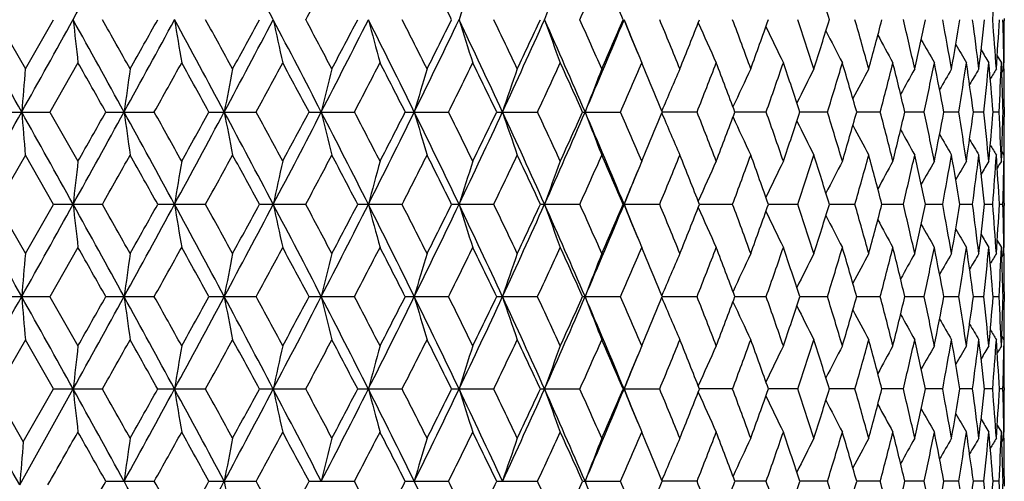
# Model space of a CAD drawing. Units: inches. Extents: x 0 to 11, y 0 to 8.5.
# Drawn here: x 5.3 to 5.5, y 3.2 to 3.3 of the extents above; entities that cross this region are included whole.
import ezdxf

# ---------------------------------------------------------------- set-up
doc = ezdxf.new("R2010")
doc.units = ezdxf.units.IN
doc.header["$LTSCALE"] = 0.605
doc.header["$MEASUREMENT"] = 0
doc.layers.get('0').update_dxf_attribs({"linetype": 'CONTINUOUS'})

msp = doc.modelspace()

# ---------------------------------------------------------------- linework, layer by layer
at = {"color": 7, "linetype": 'Continuous'}
for p, q in [((5.26167, 3.3468), (5.26948, 3.33316)), ((5.26948, 3.33316), (5.27726, 3.3468)), ((5.54034, 3.34715), (5.54034, 3.34644)), ((5.28404, 3.33487), (5.27629, 3.32123)), ((5.44125, 3.33193), (5.44001, 3.33487)), ((5.53954, 3.33487), (5.53961, 3.33314)), ((5.54025, 3.33316), (5.54022, 3.33488)), ((5.53965, 3.33218), (5.54025, 3.33316)), ((5.26265, 3.32123), (5.27629, 3.32123)), ((5.27629, 3.32123), (5.28404, 3.30759)), ((5.29176, 3.32123), (5.30516, 3.32123)), ((5.32028, 3.32123), (5.33332, 3.32123)), ((5.34797, 3.32123), (5.36054, 3.32123)), ((5.37459, 3.32123), (5.38658, 3.32123)), ((5.3999, 3.32123), (5.41119, 3.32123)), ((5.42367, 3.32123), (5.43418, 3.32123)), ((5.45533, 3.32123), (5.4457, 3.32123)), ((5.47447, 3.32123), (5.4658, 3.32123)), ((5.49141, 3.32123), (5.48379, 3.32123)), ((5.50603, 3.32123), (5.49951, 3.32123)), ((5.51817, 3.32123), (5.51282, 3.32123)), ((5.52775, 3.32123), (5.52361, 3.32123)), ((5.53467, 3.32123), (5.53178, 3.32123)), ((5.53888, 3.32123), (5.53726, 3.32123)), ((5.54034, 3.32123), (5.54, 3.32123)), ((5.54034, 3.32258), (5.54034, 3.31988)), ((5.44001, 3.30759), (5.44125, 3.31053)), ((5.53965, 3.31028), (5.54025, 3.3093)), ((5.26948, 3.3093), (5.26167, 3.29566)), ((5.27726, 3.29566), (5.26948, 3.3093)), ((5.53954, 3.30759), (5.53961, 3.30932)), ((5.54025, 3.3093), (5.54022, 3.30758)), ((5.26167, 3.29566), (5.26948, 3.28203)), ((5.26948, 3.28203), (5.27726, 3.29566)), ((5.29079, 3.29566), (5.27726, 3.29566)), ((5.31934, 3.29566), (5.30611, 3.29566)), ((5.34707, 3.29566), (5.33425, 3.29566)), ((5.37372, 3.29566), (5.36143, 3.29566)), ((5.39908, 3.29566), (5.38742, 3.29566)), ((5.4229, 3.29566), (5.41199, 3.29566)), ((5.445, 3.29566), (5.43492, 3.29566)), ((5.46516, 3.29566), (5.456, 3.29566)), ((5.48322, 3.29566), (5.47507, 3.29566)), ((5.49902, 3.29566), (5.49194, 3.29566)), ((5.51242, 3.29566), (5.50647, 3.29566)), ((5.52329, 3.29566), (5.51854, 3.29566)), ((5.53155, 3.29566), (5.52803, 3.29566)), ((5.53712, 3.29566), (5.53486, 3.29566)), ((5.53996, 3.29566), (5.53898, 3.29566)), ((5.54034, 3.29602), (5.54034, 3.29531)), ((5.28404, 3.28373), (5.27629, 3.27009)), ((5.44125, 3.28079), (5.44001, 3.28373)), ((5.53954, 3.28373), (5.53961, 3.282)), ((5.54025, 3.28203), (5.54022, 3.28374)), ((5.53965, 3.28105), (5.54025, 3.28203)), ((5.27629, 3.27009), (5.26265, 3.27009)), ((5.27629, 3.27009), (5.28404, 3.25646)), ((5.30515, 3.27009), (5.29176, 3.27009)), ((5.33332, 3.27009), (5.32028, 3.27009)), ((5.36054, 3.27009), (5.34797, 3.27009)), ((5.38658, 3.27009), (5.37459, 3.27009)), ((5.41119, 3.27009), (5.3999, 3.27009)), ((5.43418, 3.27009), (5.42367, 3.27009)), ((5.45533, 3.27009), (5.4457, 3.27009)), ((5.47447, 3.27009), (5.4658, 3.27009)), ((5.49141, 3.27009), (5.48379, 3.27009)), ((5.50603, 3.27009), (5.49951, 3.27009)), ((5.51817, 3.27009), (5.51282, 3.27009)), ((5.52775, 3.27009), (5.52361, 3.27009)), ((5.53467, 3.27009), (5.53178, 3.27009)), ((5.53888, 3.27009), (5.53726, 3.27009)), ((5.54034, 3.27009), (5.54, 3.27009)), ((5.54034, 3.27145), (5.54034, 3.26874)), ((5.26948, 3.25817), (5.2611, 3.24353)), ((5.27726, 3.24453), (5.26948, 3.25817)), ((5.44001, 3.25646), (5.44125, 3.25939)), ((5.53954, 3.25646), (5.53961, 3.25819)), ((5.53965, 3.25914), (5.54025, 3.25817)), ((5.54025, 3.25817), (5.54022, 3.25645)), ((5.54034, 3.24488), (5.54034, 3.24417)), ((5.2611, 3.24353), (5.26891, 3.22989)), ((5.26891, 3.22989), (5.27726, 3.24453)), ((5.27726, 3.24453), (5.29079, 3.24453)), ((5.30611, 3.24453), (5.31934, 3.24453)), ((5.33425, 3.24453), (5.34707, 3.24453)), ((5.36143, 3.24453), (5.37372, 3.24453)), ((5.38742, 3.24453), (5.39907, 3.24453)), ((5.41199, 3.24453), (5.4229, 3.24453)), ((5.43492, 3.24453), (5.445, 3.24453)), ((5.46516, 3.24453), (5.456, 3.24453)), ((5.48322, 3.24453), (5.47507, 3.24453)), ((5.49902, 3.24453), (5.49194, 3.24453)), ((5.51241, 3.24453), (5.50647, 3.24453)), ((5.52329, 3.24453), (5.51854, 3.24453)), ((5.53155, 3.24453), (5.52803, 3.24453)), ((5.53712, 3.24453), (5.53486, 3.24453)), ((5.53996, 3.24453), (5.53898, 3.24453)), ((5.44125, 3.22966), (5.44001, 3.2326)), ((5.53954, 3.2326), (5.53961, 3.23086)), ((5.54025, 3.23089), (5.54022, 3.23261)), ((5.53965, 3.22991), (5.54025, 3.23089)), ((5.54034, 3.22031), (5.54034, 3.21761)), ((5.29176, 3.21896), (5.30515, 3.21896)), ((5.32028, 3.21896), (5.33332, 3.21896)), ((5.34797, 3.21896), (5.36054, 3.21896)), ((5.37459, 3.21896), (5.38658, 3.21896)), ((5.3999, 3.21896), (5.41119, 3.21896)), ((5.42367, 3.21896), (5.43418, 3.21896)), ((5.45533, 3.21896), (5.4457, 3.21896)), ((5.47447, 3.21896), (5.4658, 3.21896)), ((5.49141, 3.21896), (5.48379, 3.21896)), ((5.50603, 3.21896), (5.49951, 3.21896)), ((5.51817, 3.21896), (5.51282, 3.21896)), ((5.52775, 3.21896), (5.52361, 3.21896)), ((5.53467, 3.21896), (5.53178, 3.21896)), ((5.53888, 3.21896), (5.53726, 3.21896)), ((5.54034, 3.21896), (5.54, 3.21896))]:
    msp.add_line(p, q, dxfattribs=at)
for centre, radius, start, end in [((-0.84249, 6.74268), 7.00357, 330.995504, 331.234392), ((1.69511, 1.43346), 4.11485, 27.70923, 28.1121), ((2.31693, 4.96052), 3.43305, 331.96213, 332.21969), ((3.05829, 2.19369), 2.59894, 26.33907, 26.67505), ((3.65139, 4.14351), 1.94243, 335.78479, 336.22513), ((3.72652, 2.6104), 1.86035, 23.31826, 23.77644), ((4.25772, 2.96724), 1.29127, 17.09411, 17.72831), ((4.57956, 3.42564), 0.9608, 355.29329, 356.10886), ((6.28558, 3.06699), 0.93877, 161.89487, 162.65925), ((6.21902, 3.0589), 0.85578, 159.49051, 160.34094), ((-5.96842, -2.95826), 12.87244, 29.197663, 29.328114), ((-2.66634, 7.75469), 9.08938, 330.806388, 330.990842), ((-0.84249, -0.04908), 7.00357, 28.765608, 29.004496), ((7.63582, 3.6036), 2.36708, 186.2282, 186.51876), ((-0.45972, 0.09906), 6.60426, 29.320823, 29.456615), ((0.30737, 6.05987), 5.69164, 331.23819, 331.53138), ((0.20501, 6.19375), 5.84178, 330.68059, 330.833887), ((1.10978, 1.06929), 4.77863, 28.11567, 28.46381), ((6.91504, 3.6075), 1.62533, 189.22997, 189.65628), ((1.31334, 1.13922), 4.574, 28.66286, 28.85774), ((1.69511, 5.26014), 4.11485, 331.8879, 332.29077), ((1.65371, 5.34092), 4.18604, 331.33858, 331.5511), ((2.14912, 1.67226), 3.60187, 27.24583, 27.70425), ((6.5783, 3.61276), 1.26843, 192.10344, 192.65514), ((2.28174, 1.71444), 3.47287, 27.78178, 28.0364), ((2.50572, 4.78636), 3.20067, 332.75754, 333.27115), ((2.48937, 4.8424), 3.23814, 332.21969, 332.4921), ((2.79958, 2.05551), 2.87152, 26.15393, 26.72368), ((6.39425, 3.6192), 1.06528, 194.81575, 195.48048), ((2.89681, 2.08529), 2.77966, 26.67504, 26.99007), ((3.04068, 4.4684), 2.60285, 333.84923, 334.47457), ((3.03709, 4.51048), 2.62264, 333.32647, 333.65941), ((3.2472, 2.32406), 2.37388, 24.83818, 25.52008), ((6.28558, 3.6266), 0.93877, 197.34075, 198.10513), ((3.32416, 2.34748), 2.30302, 25.34037, 25.71637), ((3.42135, 4.23766), 2.18193, 335.16478, 335.90241), ((3.42531, 4.27087), 2.19107, 334.66118, 335.05513), ((3.57446, 2.52463), 2.01412, 23.29776, 24.09206), ((6.21902, 3.6347), 0.85577, 199.65906, 200.50949), ((3.63867, 2.54442), 1.95634, 23.77644, 24.21364), ((3.70582, 4.06117), 1.87106, 336.70496, 337.5547), ((3.7148, 4.0883), 1.87313, 336.22513, 336.68018), ((3.79572, 2.66982), 1.77369, 22.11441, 22.43755), ((6.17948, 3.64388), 0.80144, 201.75784, 202.473), ((3.87897, 2.69871), 1.69483, 21.9837, 22.48178), ((3.93786, 3.94378), 1.6313, 338.01787, 338.53349), ((6.15197, 3.65156), 0.76042, 203.6974, 204.61243), ((4.06687, 2.82335), 1.49306, 19.96535, 20.52316), ((4.11314, 3.82612), 1.44381, 340.03621, 340.61097), ((4.22162, 2.92846), 1.32915, 17.72686, 18.34514), ((4.25204, 3.72814), 1.29722, 342.27314, 342.90443), ((4.33798, 3.01486), 1.20756, 15.2832, 15.9551), ((4.36184, 3.64494), 1.18283, 344.71682, 345.40055), ((4.42899, 3.08928), 1.11361, 12.65047, 13.37064), ((4.44731, 3.57293), 1.09484, 347.34955, 348.07999), ((4.49816, 3.15469), 1.04297, 9.85277, 10.61409), ((4.51164, 3.50929), 1.02929, 350.14725, 350.9169), ((4.54785, 3.21354), 0.99269, 6.92077, 7.71439), ((4.55694, 3.45167), 0.98353, 353.07926, 353.87892), ((4.57956, 3.26796), 0.9608, 3.89114, 4.70671), ((4.58454, 3.39802), 0.95581, 356.10889, 356.92793), ((4.59407, 3.31986), 0.94627, 0.90957, 1.6314), ((4.59527, 3.34644), 0.94507, 359.29821, 359.99998), ((6.13647, 3.65973), 0.73316, 205.43597, 206.30137), ((6.1278, 3.66748), 0.71441, 206.95132, 207.74807), ((6.12344, 3.67455), 0.70163, 208.24446, 208.95506), ((6.12167, 3.68064), 0.69309, 209.31835, 209.92589), ((6.12128, 3.68553), 0.68756, 210.1772, 210.66435), ((6.16997, 3.63997), 0.79116, 202.47463, 202.68342), ((6.12136, 3.68897), 0.68408, 210.82594, 211.17385), ((-0.91738, -0.18294), 7.1297, 29.438502, 29.564428), ((0.67154, 5.90922), 5.30736, 330.8156, 330.9841), ((1.09047, 0.99277), 4.82836, 28.83225, 29.01715), ((1.90903, 5.17851), 3.89554, 331.52535, 331.7533), ((2.14868, 1.61989), 3.62354, 28.00347, 28.24799), ((2.65169, 4.73385), 3.05505, 332.45879, 332.74688), ((2.80765, 2.01615), 2.87966, 26.94963, 27.25445), ((3.15003, 4.43056), 2.49655, 333.61845, 333.96731), ((3.25993, 2.29279), 2.37427, 25.66835, 26.03406), ((3.5086, 4.20816), 2.09917, 335.00645, 335.41648), ((3.59016, 2.49883), 2.0095, 24.15802, 24.58492), ((3.77859, 4.03685), 1.80363, 336.62377, 337.09492), ((3.98788, 3.90018), 1.57753, 338.46942, 339.00094), ((4.03695, 2.78835), 1.52498, 20.4526, 21.00046), ((4.15282, 3.78823), 1.40172, 340.53941, 341.12958), ((4.18578, 2.89277), 1.3669, 18.26735, 18.87041), ((4.28355, 3.69453), 1.26424, 342.82571, 343.47153), ((4.30957, 2.98293), 1.23709, 15.87069, 16.52846), ((4.38658, 3.61459), 1.15725, 345.31519, 346.01213), ((4.40686, 3.06019), 1.13635, 13.28027, 13.98785), ((4.46622, 3.54505), 1.0755, 347.98873, 348.73054), ((4.48154, 3.12774), 1.05988, 10.51864, 11.26944), ((4.52534, 3.48321), 1.01541, 350.82068, 351.59937), ((4.53623, 3.18813), 1.00441, 7.61496, 8.4006), ((4.56583, 3.42684), 0.97458, 353.7789, 354.58484), ((4.57262, 3.24354), 0.96776, 4.60459, 5.41513), ((6.12157, 3.69094), 0.68231, 211.27027, 211.45695), ((4.58887, 3.37392), 0.95147, 356.82546, 357.64768), ((8.37885, 3.06598), 3.12083, 175.08884, 175.30864), ((7.19724, 3.06283), 1.91791, 171.89705, 172.25687), ((6.71837, 3.05823), 1.41844, 168.82384, 169.31463), ((6.47286, 3.05235), 1.15328, 165.90767, 166.51794), ((6.33249, 3.0454), 0.99441, 163.17959, 163.89635), ((6.24776, 3.03763), 0.89252, 160.66295, 161.4726), ((6.19544, 3.02929), 0.8245, 158.37378, 159.26287), ((3.84621, 2.66137), 1.73026, 22.41834, 22.80221), ((6.16291, 3.02079), 0.77782, 156.32168, 157.25433), ((6.14275, 3.01253), 0.74508, 154.51117, 155.40442), ((6.13109, 3.00452), 0.72249, 152.94352, 153.77733), ((6.12487, 2.99707), 0.70703, 151.61704, 152.37326), ((6.12202, 2.99045), 0.69659, 150.52857, 151.19008), ((6.12109, 2.98491), 0.68972, 149.67437, 150.22418), ((6.12101, 2.98074), 0.68527, 149.05075, 149.47095), ((6.12131, 2.97796), 0.68283, 148.65473, 148.92502), ((4.59197, 3.29594), 0.94837, 1.52797, 2.24762), ((4.59513, 3.32258), 0.94521, 0.00002, 0.64115), ((-6.00479, 9.62116), 12.91416, 330.671849, 330.801878), ((-2.68119, -1.12045), 9.10636, 29.0091, 29.193209), ((8.37826, 3.57641), 3.12024, 184.691, 184.91085), ((-0.86116, 6.7019), 7.02492, 330.99546, 331.233622), ((-1.09647, 6.92704), 7.33562, 330.435235, 330.557618), ((0.2978, 0.57741), 5.70251, 28.4685, 28.76114), ((7.19688, 3.57957), 1.91755, 187.74253, 188.10245), ((0.62621, 0.70779), 5.35934, 29.01881, 29.18567), ((1.09728, 5.57996), 4.79285, 331.53614, 331.88325), ((1.00733, 5.69584), 4.92345, 330.98256, 331.16387), ((1.68808, 1.37864), 4.12279, 27.70906, 28.11115), ((6.7181, 3.58416), 1.41817, 190.68455, 191.17547), ((1.88321, 1.44985), 3.92496, 28.24962, 28.47585), ((2.13975, 4.97512), 3.61246, 332.29569, 332.75277), ((2.10078, 5.04833), 3.67792, 331.75178, 331.99267), ((2.50018, 1.85332), 3.20687, 26.72863, 27.24125), ((6.47265, 3.59003), 1.15306, 193.48104, 194.09147), ((2.63472, 1.8997), 3.07423, 27.25604, 27.54231), ((2.7921, 4.59072), 2.8799, 333.27625, 333.84435), ((2.77654, 4.64235), 2.91466, 332.74539, 333.04654), ((3.03611, 2.1719), 2.6079, 25.52516, 26.14927), ((6.3323, 3.59698), 0.99421, 196.10245, 196.8194), ((3.13786, 2.20581), 2.51015, 26.0356, 26.38254), ((3.24099, 4.32137), 2.38077, 334.47985, 335.15978), ((3.23815, 4.36031), 2.3985, 333.96587, 334.32786), ((3.41747, 2.40308), 2.18618, 24.09726, 24.83345), ((6.24759, 3.60476), 0.89233, 198.52605, 199.33592), ((3.49938, 2.42997), 2.10935, 24.5864, 24.99442), ((3.56915, 4.12021), 2.01994, 335.90786, 336.69987), ((3.57416, 4.15095), 2.0271, 335.4151, 335.83826), ((3.70244, 2.57991), 1.87471, 22.44491, 23.29299), ((6.19528, 3.61309), 0.82433, 200.73564, 201.62498), ((3.77137, 2.60246), 1.81151, 22.9079, 23.37696), ((3.83664, 3.98514), 1.74065, 337.19727, 337.57865), ((6.16276, 3.62159), 0.77765, 202.74405, 203.67698), ((3.9821, 2.73998), 1.58375, 21.00178, 21.53118), ((4.02755, 3.85771), 1.53505, 338.99973, 339.54396), ((4.14817, 2.85258), 1.40666, 18.873, 19.46106), ((4.18431, 3.75022), 1.36846, 341.12847, 341.7308), ((4.28507, 2.94836), 1.26265, 16.52946, 17.17603), ((4.30851, 3.65987), 1.23821, 343.47055, 344.12767), ((4.38775, 3.02814), 1.15605, 13.98872, 14.68632), ((4.40611, 3.58247), 1.13713, 346.01129, 346.71834), ((4.46711, 3.09758), 1.07459, 11.27015, 12.01253), ((4.48104, 3.51483), 1.06039, 348.72986, 349.48023), ((4.526, 3.15934), 1.01475, 8.40115, 9.18029), ((4.53594, 3.45438), 1.0047, 351.59887, 352.38421), ((4.5663, 3.21566), 0.97411, 5.41549, 6.22175), ((4.57251, 3.39894), 0.96787, 354.58453, 355.3949), ((4.58916, 3.26855), 0.95118, 2.35247, 3.17487), ((4.59204, 3.34652), 0.9483, 357.75209, 358.47186), ((6.14259, 3.62984), 0.74489, 204.59389, 205.48743), ((6.13092, 3.63783), 0.72229, 206.22091, 207.05503), ((4.59528, 3.31988), 0.94506, 359.35867, 359.99997), ((6.12469, 3.64528), 0.70681, 207.62495, 208.38147), ((6.12183, 3.65188), 0.69636, 208.80811, 209.46991), ((6.12089, 3.6574), 0.68947, 209.77403, 210.32409), ((6.12077, 3.66156), 0.68499, 210.52728, 210.94771), ((6.12106, 3.66433), 0.68252, 211.07327, 211.34371), ((7.63328, 3.03914), 2.36453, 173.48092, 173.77182), ((-0.27682, 6.44022), 6.39426, 330.542469, 330.682709), ((0.23723, 0.4669), 5.80478, 29.164345, 29.318606), ((6.91331, 3.03525), 1.62357, 170.34324, 170.77007), ((1.40357, 5.4536), 4.47101, 331.14132, 331.34067), ((1.67191, 1.31155), 4.16527, 28.44712, 28.66068), ((6.57696, 3.02999), 1.26706, 167.34424, 167.8966), ((2.33523, 4.89961), 3.4123, 331.96263, 332.22174), ((2.50152, 1.8065), 3.22439, 27.5061, 27.77965), ((6.39314, 3.02355), 1.06413, 164.51878, 165.1843), ((2.93204, 4.53928), 2.74015, 333.00891, 333.32846), ((3.04603, 2.1365), 2.61262, 26.33877, 26.67296), ((6.28462, 3.01616), 0.93776, 161.89402, 162.6593), ((3.34897, 4.28308), 2.2755, 334.28258, 334.6631), ((3.43229, 2.37491), 2.18335, 24.94305, 25.33836), ((6.21815, 3.00807), 0.85485, 159.48956, 160.341), ((3.65694, 4.08986), 1.93633, 335.78527, 336.22696), ((3.72044, 2.55665), 1.86697, 23.318, 23.77452), ((6.16945, 3.0027), 0.7906, 157.31562, 157.52433), ((3.89281, 3.93806), 1.67987, 337.51711, 338.01959), ((3.9425, 2.70055), 1.6263, 21.46472, 21.98189), ((6.15124, 2.99122), 0.75962, 155.38648, 156.30258), ((4.07753, 3.81515), 1.48168, 339.47574, 340.03779), ((4.11698, 2.81774), 1.43973, 19.3873, 19.96366), ((6.13579, 2.98305), 0.73241, 153.69749, 154.56388), ((4.22378, 3.71327), 1.32688, 341.65529, 342.27458), ((4.24974, 2.91362), 1.29962, 17.09534, 17.72542), ((6.12716, 2.9753), 0.71369, 152.25076, 153.04839), ((4.33956, 3.62714), 1.20591, 344.04529, 344.71807), ((4.3601, 2.99707), 1.18462, 14.59927, 15.28193), ((6.12284, 2.96823), 0.70096, 151.04375, 151.75511), ((4.43012, 3.55291), 1.11244, 346.62972, 347.3506), ((4.44601, 3.06926), 1.09616, 11.91989, 12.64939), ((6.1211, 2.96213), 0.69245, 150.0729, 150.68107), ((4.49894, 3.48762), 1.04218, 349.38623, 350.14807), ((4.51069, 3.13302), 1.03025, 9.08304, 9.85192), ((6.12075, 2.95723), 0.68695, 149.33444, 149.82207), ((4.54833, 3.42885), 0.9922, 352.28588, 353.07983), ((4.55628, 3.19072), 0.98419, 6.12108, 6.92015), ((6.12087, 2.95377), 0.68351, 148.82493, 149.17316), ((4.57978, 3.37448), 0.96058, 355.2935, 356.1092), ((4.58415, 3.24442), 0.9562, 3.07212, 3.89078), ((6.1211, 2.9518), 0.68177, 148.54183, 148.72867), ((4.59407, 3.3226), 0.94627, 358.36874, 359.09066), ((4.59515, 3.29601), 0.94519, 0.00003, 0.70189), ((6.17864, 2.99892), 0.80053, 157.52594, 158.24224), ((3.78882, 3.97549), 1.78116, 337.56252, 337.88445), ((-5.98924, -3.0211), 12.89633, 29.197969, 29.328178), ((-2.68585, 7.71435), 9.11168, 330.806966, 330.990968), ((-0.8561, -0.10778), 7.01915, 28.766238, 29.004597), ((7.6334, 3.5522), 2.36465, 186.22824, 186.51912), ((-0.38155, 0.09216), 6.51444, 29.318276, 29.455931), ((0.2964, 6.01466), 5.7041, 331.23904, 331.5316), ((0.14952, 6.17349), 5.90528, 330.683013, 330.83465), ((1.09985, 1.01275), 4.78994, 28.11663, 28.46395), ((6.9134, 3.55609), 1.62366, 189.23001, 189.65681), ((1.35083, 1.1088), 4.53116, 28.66035, 28.85705), ((1.68759, 5.21293), 4.12334, 331.88903, 332.29107), ((1.62523, 5.30515), 4.21839, 331.34097, 331.55184), ((2.14133, 1.61702), 3.61068, 27.24712, 27.70442), ((6.57703, 3.56135), 1.26713, 192.1035, 192.65582), ((2.30325, 1.6748), 3.44848, 27.77932, 28.03572), ((2.50003, 4.73806), 3.20703, 332.75894, 333.27154), ((2.47235, 4.80008), 3.25731, 332.22203, 332.49281), ((2.79318, 2.00114), 2.87869, 26.15556, 26.72389), ((6.39319, 3.56779), 1.06419, 194.81583, 195.4813), ((2.91046, 2.04114), 2.76432, 26.67265, 26.9894), ((3.03613, 4.41941), 2.60788, 333.85092, 334.47504), ((3.02597, 4.46481), 2.63503, 333.32874, 333.6601), ((3.24178, 2.27033), 2.37989, 24.84014, 25.52032), ((6.28466, 3.57518), 0.93781, 197.34084, 198.10608), ((3.33339, 2.30082), 2.29277, 25.33806, 25.71571), ((3.41756, 4.1882), 2.18607, 335.16675, 335.90297), ((3.41762, 4.22329), 2.19954, 334.66337, 335.05578), ((3.56976, 2.47138), 2.01927, 23.30007, 24.09234), ((6.2182, 3.58327), 0.8549, 199.65915, 200.51054), ((3.64517, 2.49623), 1.94922, 23.77423, 24.213), ((3.70258, 4.01135), 1.87456, 336.70721, 337.55536), ((3.70927, 4.03953), 1.87914, 336.22722, 336.68079), ((3.78916, 2.61598), 1.78078, 22.11568, 22.4377), ((6.17868, 3.59243), 0.80058, 201.75793, 202.47423), ((3.88366, 2.64954), 1.68975, 21.98162, 22.48117), ((3.93379, 3.89423), 1.63568, 338.01984, 338.53405), ((6.15128, 3.60013), 0.75966, 203.6976, 204.61364), ((4.07031, 2.77352), 1.48938, 19.96342, 20.52258), ((4.11008, 3.77604), 1.44705, 340.03802, 340.61147), ((6.13583, 3.60829), 0.73246, 205.43631, 206.30263), ((4.21804, 2.87619), 1.33291, 17.72661, 18.3431), ((4.24972, 3.6777), 1.29964, 342.27479, 342.90486), ((4.33954, 2.96418), 1.20593, 15.28175, 15.95452), ((4.36008, 3.59426), 1.18464, 344.71825, 345.4009), ((4.4301, 3.03842), 1.11247, 12.64925, 13.37012), ((4.44599, 3.52207), 1.09618, 347.35076, 348.08026), ((4.49892, 3.1037), 1.0422, 9.85181, 10.61364), ((4.51067, 3.45831), 1.03027, 350.1482, 350.91708), ((4.5483, 3.16248), 0.99222, 6.92008, 7.71403), ((4.55626, 3.40061), 0.98421, 353.07994, 353.879), ((4.57976, 3.21684), 0.9606, 3.89075, 4.70645), ((4.58413, 3.34691), 0.95622, 356.10927, 356.92791), ((4.59405, 3.26872), 0.94629, 0.90935, 1.63124), ((4.59512, 3.29531), 0.94522, 359.29813, 359.99997), ((6.1272, 3.61605), 0.71374, 206.9518, 207.74936), ((6.12288, 3.62312), 0.70101, 208.24508, 208.95638), ((6.12114, 3.62922), 0.6925, 209.31911, 209.92723), ((6.12078, 3.63412), 0.68699, 210.17811, 210.6657), ((6.1694, 3.58861), 0.79055, 202.47582, 202.68451), ((6.1209, 3.63758), 0.68355, 210.827, 211.1752), ((6.12114, 3.63955), 0.68181, 211.27148, 211.45831), ((-0.94618, -0.25068), 7.16294, 29.440974, 29.566309), ((0.69599, 5.8447), 5.27948, 330.813, 330.98238), ((1.0775, 0.93426), 4.84328, 28.83469, 29.01901), ((1.92232, 5.12036), 3.88052, 331.52279, 331.75161), ((2.14153, 1.56477), 3.63172, 28.00586, 28.24982), ((2.65992, 4.67857), 3.04584, 332.45628, 332.74523), ((2.80324, 1.96264), 2.88466, 26.95196, 27.25624), ((3.15554, 4.37681), 2.49045, 333.61602, 333.96571), ((3.25704, 2.24016), 2.37752, 25.6706, 26.03579), ((3.51249, 4.15531), 2.09492, 335.00411, 335.41494), ((3.58819, 2.44673), 2.0117, 24.16017, 24.58658), ((3.78144, 3.98456), 1.80056, 336.62155, 337.09347), ((3.99001, 3.84826), 1.57526, 338.46733, 338.99959), ((4.03597, 2.7368), 1.52605, 20.45448, 21.00193), ((4.15445, 3.73657), 1.40002, 340.53748, 341.12834), ((4.19095, 2.84334), 1.36145, 18.26769, 18.87313), ((4.2848, 3.64305), 1.26294, 342.82398, 343.47043), ((4.30876, 2.93152), 1.23794, 15.87229, 16.52957), ((4.38755, 3.56324), 1.15625, 345.31369, 346.01118), ((4.4063, 3.0089), 1.13693, 13.28163, 13.98881), ((4.46697, 3.49378), 1.07474, 347.98748, 348.72977), ((4.48118, 3.07652), 1.06025, 10.51974, 11.27022), ((4.52591, 3.432), 1.01484, 350.81971, 351.59879), ((4.53604, 3.13696), 1.00461, 7.61576, 8.40119), ((4.56624, 3.37567), 0.97417, 353.77824, 354.58447), ((4.57257, 3.19239), 0.96781, 4.60507, 5.41551), ((4.58914, 3.32278), 0.9512, 356.82512, 357.64752), ((8.37848, 3.0149), 3.12045, 175.0892, 175.30903), ((7.19701, 3.01174), 1.91767, 171.89763, 172.25753), ((6.71819, 3.00715), 1.41826, 168.82463, 169.31552), ((6.47272, 3.00127), 1.15313, 165.90866, 166.51904), ((6.33236, 2.99433), 0.99428, 163.18076, 163.89765), ((6.24764, 2.98655), 0.89239, 160.66426, 161.47407), ((6.19533, 2.97822), 0.82438, 158.37521, 159.26449), ((3.84526, 2.60978), 1.73131, 22.42035, 22.80378), ((6.16281, 2.96972), 0.7777, 156.32322, 157.25609), ((6.14263, 2.96147), 0.74493, 154.51279, 155.40627), ((6.13095, 2.95348), 0.72233, 152.94519, 153.77926), ((6.12472, 2.94604), 0.70685, 151.61876, 152.37524), ((6.12185, 2.93943), 0.69639, 150.53033, 151.19209), ((6.12092, 2.93391), 0.6895, 149.67615, 150.22618), ((6.1208, 2.92975), 0.68503, 149.05254, 149.47294), ((6.1211, 2.92698), 0.68256, 148.65653, 148.92696), ((4.59207, 3.24481), 0.94827, 1.52812, 2.24791), ((4.59529, 3.27145), 0.94505, 0.00003, 0.64132), ((-6.07315, 9.6082), 12.99246, 330.667681, 330.801985), ((-2.65974, -1.15965), 9.08181, 29.008847, 29.193456), ((8.37929, 3.52538), 3.12127, 184.69135, 184.91111), ((-0.84067, 6.63939), 7.00149, 330.995618, 331.234579), ((-1.02495, 6.83512), 7.25328, 330.436706, 330.560489), ((0.31088, 0.5334), 5.68762, 28.46826, 28.76166), ((7.19751, 3.52854), 1.91819, 187.7431, 188.10287), ((0.59448, 0.63922), 5.39555, 29.01722, 29.18297), ((1.11123, 5.52124), 4.77697, 331.53626, 331.88452), ((1.03945, 5.62674), 4.88665, 330.98401, 331.16671), ((1.69745, 1.33244), 4.1122, 27.70882, 28.11196), ((6.71857, 3.53313), 1.41865, 190.68534, 191.17606), ((1.86612, 1.38966), 3.94431, 28.24805, 28.47319), ((2.1503, 4.91844), 3.60053, 332.29577, 332.75436), ((2.11858, 4.98753), 3.65768, 331.75321, 331.99545), ((2.50745, 1.80587), 3.19871, 26.7284, 27.24234), ((6.47303, 3.53901), 1.15345, 193.48202, 194.0922), ((2.6242, 1.84323), 3.08602, 27.25451, 27.53971), ((2.80057, 4.53532), 2.87041, 333.27628, 333.84625), ((2.78758, 4.58544), 2.9022, 332.74679, 333.04925), ((3.04205, 2.12361), 2.60132, 25.52494, 26.15065), ((6.33263, 3.54596), 0.99456, 196.1036, 196.82025), ((3.13085, 2.15132), 2.51793, 26.03412, 26.38002), ((3.24806, 4.26686), 2.37294, 334.47983, 335.16201), ((3.24549, 4.30553), 2.39031, 333.96723, 334.33049), ((3.42248, 2.35419), 2.18069, 24.09706, 24.83512), ((6.24788, 3.55374), 0.89265, 198.52735, 199.33687), ((3.49445, 2.37663), 2.11475, 24.58498, 24.99199), ((3.57521, 4.06637), 2.0133, 335.90779, 336.70242), ((3.57926, 4.09743), 2.02147, 335.4164, 335.84078), ((3.70677, 2.53057), 1.87002, 22.44473, 23.29495), ((6.19555, 3.56208), 0.82462, 200.73707, 201.62603), ((3.76778, 2.54985), 1.81539, 22.90655, 23.37466), ((3.8396, 3.93271), 1.73742, 337.19867, 337.58095), ((6.16302, 3.57058), 0.77794, 202.7456, 203.6781), ((3.97942, 2.68785), 1.58661, 21.00053, 21.52902), ((4.03019, 3.80553), 1.5322, 339.00088, 339.54617), ((4.14613, 2.80077), 1.40881, 18.87186, 19.45908), ((4.18624, 3.69839), 1.36641, 341.12952, 341.73281), ((4.27825, 2.89519), 1.26977, 16.52984, 17.17285), ((4.30991, 3.6083), 1.23673, 343.47149, 344.12945), ((4.38632, 2.97666), 1.15752, 13.98792, 14.6847), ((4.40711, 3.53107), 1.13609, 346.0121, 346.71986), ((4.46603, 3.04624), 1.07569, 11.2695, 12.01119), ((4.48172, 3.46355), 1.05969, 348.73052, 349.48146), ((4.52521, 3.10809), 1.01555, 8.40066, 9.17926), ((4.53635, 3.40318), 1.00428, 351.59937, 352.38512), ((4.56574, 3.16447), 0.97467, 5.41518, 6.22106), ((4.5727, 3.34778), 0.96769, 354.58485, 355.39547), ((4.58883, 3.2174), 0.95151, 2.35233, 3.17453), ((4.59199, 3.29538), 0.94835, 357.75241, 358.47206), ((6.14285, 3.57884), 0.74519, 204.5955, 205.4886), ((6.13118, 3.58685), 0.7226, 206.22257, 207.05625), ((6.12496, 3.59431), 0.70713, 207.62662, 208.38272), ((4.59513, 3.26874), 0.94521, 359.35888, 359.99998), ((6.12211, 3.60093), 0.69669, 208.80977, 209.47118), ((6.12118, 3.60646), 0.68982, 209.77566, 210.32537), ((6.12109, 3.61063), 0.68536, 210.52886, 210.949), ((6.12139, 3.61341), 0.68292, 211.07476, 211.34501), ((-0.35661, 6.43413), 6.48589, 330.542645, 330.680917), ((0.30792, 0.45525), 5.7238, 29.16403, 29.32049), ((1.36486, 5.42378), 4.5152, 331.14149, 331.3389), ((1.70843, 1.28022), 4.12372, 28.4468, 28.66254), ((2.31287, 4.86037), 3.43763, 331.96278, 332.22001), ((2.52339, 1.76677), 3.19973, 27.50578, 27.78147), ((2.91778, 4.4954), 2.75614, 333.00905, 333.32678), ((3.06031, 2.09245), 2.59668, 26.33845, 26.67473), ((3.3393, 4.23659), 2.28623, 334.2827, 334.66147), ((3.44214, 2.32837), 2.17247, 24.94273, 25.34006), ((3.65011, 4.04179), 1.94382, 335.78538, 336.22541), ((3.72749, 2.50857), 1.85928, 23.31769, 23.77614), ((3.88786, 3.88897), 1.68522, 337.5172, 338.01813), ((3.94768, 2.65146), 1.62073, 21.46442, 21.98341), ((4.07389, 3.76537), 1.48557, 339.47581, 340.03644), ((4.12084, 2.76797), 1.43564, 19.38701, 19.96506), ((4.22108, 3.66303), 1.32972, 341.65533, 342.27335), ((4.25809, 2.86509), 1.29087, 17.09367, 17.72808), ((4.33757, 3.57657), 1.20799, 344.04531, 344.71699), ((4.36213, 2.94647), 1.18252, 14.59906, 15.28299), ((4.42867, 3.50212), 1.11393, 346.62972, 347.34969), ((4.44751, 3.01844), 1.09463, 11.91968, 12.65028), ((4.49793, 3.43667), 1.04321, 349.3862, 350.14735), ((4.51177, 3.08206), 1.02916, 9.08285, 9.85262), ((4.54768, 3.3778), 0.99285, 352.28582, 353.07932), ((4.55701, 3.13966), 0.98346, 6.12091, 6.92064), ((4.57945, 3.32337), 0.96091, 355.29341, 356.10891), ((4.58456, 3.19331), 0.95579, 3.07198, 3.89105), ((7.63578, 2.98773), 2.36704, 173.48121, 173.77176), ((6.91501, 2.98383), 1.6253, 170.34367, 170.76999), ((6.57827, 2.97857), 1.2684, 167.3448, 167.8965), ((6.39423, 2.97213), 1.06526, 164.51944, 165.18418), ((6.28556, 2.96473), 0.93876, 161.89478, 162.65916), ((6.21901, 2.95663), 0.85576, 159.49041, 160.34085), ((6.1702, 2.95126), 0.79141, 157.31655, 157.52524), ((6.15198, 2.93976), 0.76042, 155.38747, 156.30248), ((6.1365, 2.93158), 0.7332, 153.69853, 154.56388), ((6.12785, 2.92381), 0.71446, 152.25184, 153.04851), ((6.12351, 2.91674), 0.70171, 151.04486, 151.75537), ((6.12176, 2.91063), 0.6932, 150.07404, 150.68148), ((6.12138, 2.90573), 0.68768, 149.33559, 149.82264), ((6.12147, 2.90228), 0.68421, 148.82609, 149.17392), ((6.12168, 2.90032), 0.68243, 148.54299, 148.72962), ((4.59402, 3.27147), 0.94632, 358.36864, 359.09042), ((4.59523, 3.24488), 0.9451, 0.00002, 0.70175), ((6.17942, 2.94747), 0.80137, 157.52682, 158.24207), ((3.79553, 3.92158), 1.77389, 337.56233, 337.88544), ((-6.17971, -3.18096), 13.11466, 29.20401, 29.332058), ((-2.71863, 7.68148), 9.1492, 330.800039, 330.990461), ((-0.85177, -0.15647), 7.01417, 28.765716, 29.004244), ((7.63505, 3.50124), 2.36631, 186.22811, 186.51876), ((-0.44205, 0.00677), 6.58396, 29.320367, 29.456579), ((0.30697, 5.9578), 5.69208, 331.23836, 331.53153), ((0.19276, 6.09831), 5.8558, 330.681019, 330.83395), ((1.10437, 0.96411), 4.78477, 28.11584, 28.46353), ((6.91452, 3.50514), 1.6248, 189.22982, 189.65628), ((1.32179, 1.04161), 4.56434, 28.66241, 28.8577), ((1.69427, 5.1583), 4.1158, 331.88812, 332.2909), ((1.64741, 5.24205), 4.19319, 331.339, 331.55116), ((2.1454, 1.56806), 3.60606, 27.24606, 27.70395), ((6.5779, 3.5104), 1.26802, 192.10326, 192.65513), ((2.28659, 1.61475), 3.46738, 27.78134, 28.03636), ((2.50481, 4.68454), 3.20169, 332.75781, 333.27126), ((2.48561, 4.74209), 3.24238, 332.2201, 332.49216), ((2.79678, 1.95185), 2.87465, 26.15423, 26.72336), ((6.39391, 3.51684), 1.06493, 194.81553, 195.48047), ((2.89988, 1.98459), 2.77621, 26.67461, 26.99004), ((3.03979, 4.36654), 2.60383, 333.84955, 334.47465), ((3.03463, 4.40942), 2.62538, 333.32687, 333.65947), ((3.24498, 2.22075), 2.37634, 24.83854, 25.51974), ((6.28529, 3.52424), 0.93847, 197.34049, 198.10512), ((3.32624, 2.24621), 2.30071, 25.33995, 25.71634), ((3.42051, 4.13576), 2.18285, 335.16515, 335.90247), ((3.42361, 4.16939), 2.19294, 334.66156, 335.05518), ((3.57263, 2.42155), 2.01612, 23.29819, 24.0917), ((6.21876, 3.53233), 0.85549, 199.65877, 200.50948), ((3.64014, 2.44281), 1.95473, 23.77604, 24.21361), ((3.70503, 3.95922), 1.87191, 336.70538, 337.55474), ((3.71358, 3.98655), 1.87446, 336.2255, 336.68023), ((3.79358, 2.56668), 1.776, 22.11441, 22.43713), ((6.17923, 3.5415), 0.80116, 201.75752, 202.47293), ((3.88003, 2.59688), 1.69368, 21.98333, 22.48175), ((3.93697, 3.84186), 1.63226, 338.01822, 338.53354), ((6.15175, 3.54919), 0.76017, 203.69709, 204.61242), ((4.06765, 2.72137), 1.49222, 19.965, 20.52313), ((4.11247, 3.72408), 1.44452, 340.03653, 340.61102), ((6.13626, 3.55735), 0.73293, 205.43569, 206.30136), ((4.21608, 2.82439), 1.33498, 17.72804, 18.34362), ((4.25153, 3.62602), 1.29775, 342.27343, 342.90447), ((4.33359, 2.91136), 1.21212, 15.28431, 15.95369), ((4.36145, 3.54277), 1.18322, 344.71707, 345.40059), ((4.42925, 2.98707), 1.11335, 12.65025, 13.3706), ((4.44702, 3.47072), 1.09513, 347.34976, 348.08002), ((4.49834, 3.05245), 1.04279, 9.8526, 10.61406), ((4.51143, 3.40705), 1.0295, 350.14742, 350.91692), ((4.54796, 3.11129), 0.99258, 6.92064, 7.71436), ((4.55679, 3.34942), 0.98367, 353.07938, 353.87893), ((4.57961, 3.16569), 0.96075, 3.89107, 4.7067), ((4.58446, 3.29575), 0.95589, 356.10896, 356.92794), ((4.59408, 3.21759), 0.94626, 0.90956, 1.6314), ((4.59524, 3.24417), 0.94509, 359.29822, 359.99997), ((6.1276, 3.56511), 0.71419, 206.95106, 207.74805), ((6.12326, 3.57217), 0.70142, 208.24422, 208.95504), ((6.12149, 3.57827), 0.69289, 209.31815, 209.92587), ((6.12111, 3.58316), 0.68736, 210.17704, 210.66432), ((6.16978, 3.53762), 0.79095, 202.47455, 202.6834), ((6.1212, 3.5866), 0.68389, 210.82582, 211.17382), ((6.12142, 3.58857), 0.68213, 211.2702, 211.45692), ((-1.84697, 7.27753), 8.19834, 330.319039, 330.436721), ((-0.93538, -0.29542), 7.15039, 29.438877, 29.56444), ((0.68322, 5.80046), 5.294, 330.81519, 330.98412), ((1.08226, 0.88594), 4.83775, 28.83262, 29.01716), ((1.91532, 5.07285), 3.8884, 331.52495, 331.75332), ((2.14408, 1.51515), 3.62876, 28.00383, 28.248), ((2.65555, 4.62959), 3.05071, 332.45839, 332.74689), ((2.80477, 1.9124), 2.88289, 26.94998, 27.25446), ((3.15259, 4.32704), 2.4937, 333.61807, 333.96733), ((3.258, 2.18958), 2.37641, 25.66868, 26.03407), ((3.51039, 4.10507), 2.0972, 335.00608, 335.4165), ((3.58882, 2.39595), 2.01098, 24.15834, 24.58493), ((3.77988, 3.93404), 1.80223, 336.62342, 337.09494), ((3.98883, 3.79754), 1.57651, 338.46909, 339.00096), ((4.03624, 2.68581), 1.52575, 20.45288, 21.00047), ((4.15353, 3.68571), 1.40097, 340.5391, 341.12959), ((4.19111, 2.79229), 1.36127, 18.26623, 18.87179), ((4.28408, 3.5921), 1.26368, 342.82544, 343.47154), ((4.31383, 2.88189), 1.23266, 15.86962, 16.52976), ((4.38698, 3.51222), 1.15684, 345.31495, 346.01214), ((4.40651, 2.95784), 1.13671, 13.28048, 13.98785), ((4.46652, 3.44272), 1.0752, 347.98853, 348.73055), ((4.4813, 3.02542), 1.06013, 10.51881, 11.26943), ((4.52555, 3.38091), 1.0152, 350.82052, 351.59938), ((4.53607, 3.08584), 1.00457, 7.61508, 8.4006), ((4.56596, 3.32456), 0.97445, 353.77879, 354.58485), ((4.57253, 3.14126), 0.96785, 4.60466, 5.41513), ((4.58893, 3.27165), 0.95141, 356.8254, 357.64768), ((8.41833, 2.96278), 3.16073, 175.15221, 175.36921), ((7.19715, 2.96057), 1.91783, 171.89715, 172.25699), ((6.71831, 2.95597), 1.41838, 168.82398, 169.31479), ((6.47281, 2.9501), 1.15323, 165.90784, 166.51814), ((6.33244, 2.94315), 0.99437, 163.1798, 163.89659), ((6.24772, 2.93537), 0.89247, 160.66318, 161.47287), ((6.1954, 2.92704), 0.82446, 158.37403, 159.26317), ((3.84534, 2.55873), 1.7312, 22.41864, 22.80229), ((6.16288, 2.91853), 0.77778, 156.32196, 157.25466), ((6.14271, 2.91028), 0.74503, 154.51146, 155.40476), ((6.13105, 2.90227), 0.72245, 152.94382, 153.77768), ((6.12483, 2.89482), 0.70698, 151.61734, 152.37362), ((6.12197, 2.8882), 0.69654, 150.52888, 151.19045), ((6.12105, 2.88267), 0.68966, 149.67469, 150.22454), ((6.12096, 2.8785), 0.68521, 149.05107, 149.47131), ((6.12126, 2.87572), 0.68277, 148.65506, 148.92537), ((4.59195, 3.19367), 0.94839, 1.52799, 2.24762), ((4.59514, 3.22031), 0.9452, 0.00002, 0.64115), ((-1.12549, 6.84111), 7.36893, 330.427088, 330.557859), ((0.29659, 0.47447), 5.7039, 28.46866, 28.76122), ((0.62332, 0.60396), 5.36263, 29.01839, 29.18515), ((1.0997, 5.47637), 4.7901, 331.53617, 331.88347), ((1.01037, 5.59184), 4.91995, 330.98296, 331.16441), ((6.71805, 3.48188), 1.41811, 190.68469, 191.17562), ((1.88163, 1.34677), 3.92674, 28.24921, 28.47534), ((2.10245, 4.94513), 3.67602, 331.75218, 331.9932), ((2.63373, 1.79694), 3.07532, 27.25564, 27.54181), ((2.77756, 4.53953), 2.9135, 332.74578, 333.04705), ((3.03605, 2.06958), 2.60798, 25.52541, 26.14951), ((3.1372, 2.10324), 2.51088, 26.03521, 26.38206), ((3.23882, 4.2577), 2.39775, 333.96625, 334.32837), ((3.49891, 2.32749), 2.10987, 24.58602, 24.99395), ((3.57462, 4.04845), 2.02659, 335.41546, 335.83874), ((3.70249, 2.47765), 1.87466, 22.44522, 23.29333), ((6.19525, 3.51081), 0.8243, 200.73589, 201.62524), ((3.77101, 2.50005), 1.81189, 22.90754, 23.37652), ((3.83688, 3.88276), 1.74039, 337.19761, 337.5791), ((3.98183, 2.63762), 1.58403, 21.00145, 21.53077), ((4.02778, 3.75534), 1.5348, 339.00005, 339.54438), ((4.14796, 2.75024), 1.40688, 18.8727, 19.46068), ((4.18447, 3.64788), 1.36829, 341.12876, 341.73118), ((4.27965, 2.84445), 1.26832, 16.53058, 17.1743), ((4.30862, 3.55756), 1.23809, 343.47081, 344.12801), ((4.38351, 2.92479), 1.16042, 13.98976, 14.68476), ((4.40618, 3.48018), 1.13705, 346.01151, 346.71863), ((4.46699, 2.99529), 1.07472, 11.26997, 12.01228), ((4.48109, 3.41255), 1.06034, 348.73004, 349.48047), ((4.52591, 3.05705), 1.01484, 8.40101, 9.1801), ((4.53596, 3.35211), 1.00468, 351.59901, 352.38439), ((4.56622, 3.11338), 0.97419, 5.4154, 6.22163), ((4.57251, 3.29667), 0.96787, 354.58462, 355.39502), ((4.58911, 3.16628), 0.95123, 2.35243, 3.17481), ((4.59202, 3.24425), 0.94832, 357.75218, 358.4719)]:
    msp.add_arc(centre, radius, start, end, dxfattribs=at)

doc.saveas('drawing.dxf')
